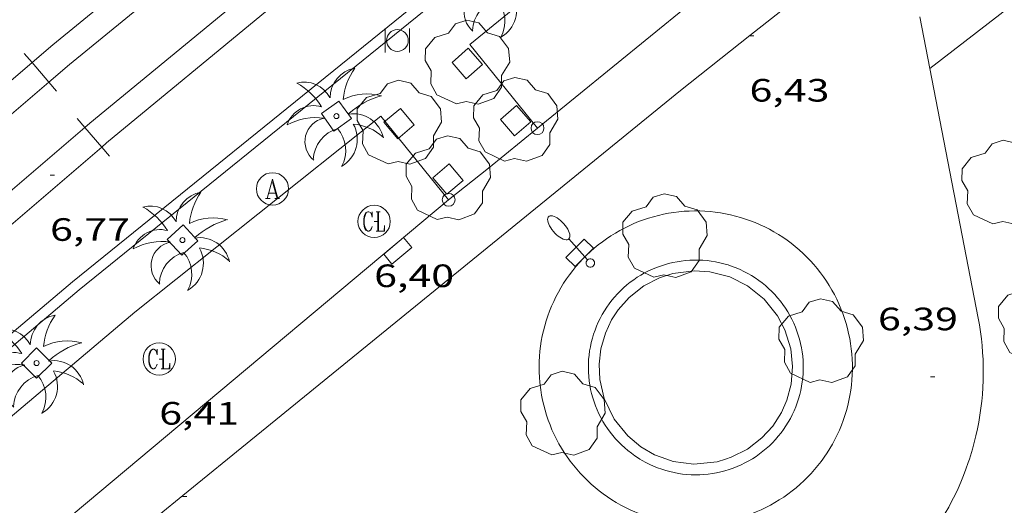
# Model space of a CAD drawing. Units: inches. Extents: x 453994 to 455000, y 4598498 to 4599002.
# Drawn here: x 454512 to 454557, y 4598793 to 4598816 of the extents above; entities that cross this region are included whole.
import ezdxf
from ezdxf.enums import TextEntityAlignment as Align

# ---------------------------------------------------------------- set-up
doc = ezdxf.new("R2010")
doc.units = ezdxf.units.IN
doc.header["$MEASUREMENT"] = 0
for name, color, linetype, lineweight in [('ALTRES CARRETERES ASFALTADES', 7, 'Continuous', 0), ('ARBRE', 7, 'Continuous', 0), ('COTA ALTIMETRICA', 7, 'Continuous', 0), ('EIX DE CARRETERA', 7, 'Continuous', 0), ('EIX VIA URBANA PAVIMENTADA', 7, 'Continuous', 0), ('EMBORNAL', 7, 'Continuous', 0), ('ESCOCELL', 7, 'Continuous', 0), ('FANAL', 7, 'Continuous', 0), ('FERROCARRIL', 7, 'Continuous', 0), ('MUR', 7, 'Continuous', 0), ('PALMERA', 7, 'Continuous', 0), ('PAPERERA', 7, 'Continuous', 0), ('PARTERRE DE GESPA', 7, 'Continuous', 0), ('PROTECCIO PEATONAL', 7, 'Continuous', 0), ('REGISTRE AIGUA', 7, 'Continuous', 0), ('REGISTRE CLAVEGUERAM', 7, 'Continuous', 0), ('TANCA DE VEGETACIO', 7, 'Continuous', 0), ('VORERA', 7, 'Continuous', 0)]:
    doc.layers.add(name, color=color, linetype=linetype, lineweight=lineweight)
doc.styles.add('Style-Arial', font='ARIAL.TTF')
doc.linetypes.add('tancaveg', pattern='A,-0.5,[1,dgnlstyle-mataro.shx,S=0.012544,R=0,X=0,Y=0],-1.1', length=1.6)

# ---------------------------------------------------------------- blocks, each defined once
blk = doc.blocks.new('COTA')
at = {"color": 0, "linetype": 'ByBlock', "lineweight": -2}
blk.add_line((0, 0), (0.2, 0), dxfattribs=at)
blk = doc.blocks.new('EMBORN')
at = {"color": 0, "linetype": 'ByBlock', "lineweight": -2, "flags": 128}
blk.add_lwpolyline([(0, 0), (1.2, 0), (1.2, 0.6), (0, 0.6)], close=True, dxfattribs=at)
blk = doc.blocks.new('PPEAT')
at = {"color": 0, "linetype": 'ByBlock', "lineweight": -2}
blk.add_circle((0, 0), 0.2991005201944986, dxfattribs=at)
blk = doc.blocks.new('PAPERE')
at = {"color": 0, "linetype": 'ByBlock', "lineweight": -2, "flags": 128}
for points in [[(-0.749, 0.752), (-0.749, -0.748)], [(0.751, -0.748), (0.751, 0.752)]]:
    blk.add_lwpolyline(points, dxfattribs=at)
at = {"color": 0, "linetype": 'ByBlock', "lineweight": -2}
blk.add_circle((0, 0), 0.675, dxfattribs=at)
blk = doc.blocks.new('RAIGUC')
at = {"color": 0, "linetype": 'ByBlock', "lineweight": -2, "flags": 128}
for points in [[(0.002, 0.6), (-0.33, -0.6)], [(0.002, 0.6), (0.332, -0.6)], [(0.002, 0.43), (0.284, -0.6)], [(-0.424, -0.6), (-0.14, -0.6)], [(-0.236, -0.26), (0.19, -0.26)], [(0.142, -0.6), (0.426, -0.6)]]:
    blk.add_lwpolyline(points, dxfattribs=at)
at = {"color": 0, "linetype": 'ByBlock', "lineweight": -2}
blk.add_circle((0.0002215649485588074, -0.001705031752586365), 1, dxfattribs=at)
blk = doc.blocks.new('ESCOSE')
at = {"color": 0, "linetype": 'ByBlock', "lineweight": -2, "flags": 128}
blk.add_lwpolyline([(-0.5, -0.5), (0.5, -0.5), (0.5, 0.5), (-0.5, 0.5)], close=True, dxfattribs=at)
blk = doc.blocks.new('PALME')
at = {"color": 0, "linetype": 'ByBlock', "lineweight": -2}
blk.add_circle((0, 0), 0.1157551100856748, dxfattribs=at)
at = {"color": 0, "linetype": 'ByBlock', "lineweight": -2, "extrusion": (0, 0, -1)}
for centre, radius, start, end in [((-1.108080517649651, 0.8442025735378266), 1.403282171960354, 0.07345277777777103, 79.6846861111111), ((1.484112182736397, 0.2516489796638489), 1.328985995679915, 74.32388055555512, 152.9322555555551), ((3.396099492430687, -1.235495022058487), 3.18010189079768, 119.4532138888884, 148.2736888888884), ((-1.43433788228035, -1.507501967906952), 2.537713358537655, 63.92806388888955, 105.150983333334), ((-3.099570651769638, -2.666359532594681), 3.754366305090909, 47.78692499999996, 74.23604166666661), ((-0.787374611377716, -1.314725165367127), 1.427465218460625, 80.60685555555526, 167.838408333333), ((0.4758311685323715, -1.079651026248932), 1.445902448616271, 150.8229888888895, 239.8864416666673), ((-0.5501846393346786, -2.803135895490646), 2.446884439954634, 95.61006666666718, 131.5520555555561)]:
    blk.add_arc(centre, radius, start, end, dxfattribs=at)
at = {"color": 0, "linetype": 'ByBlock', "lineweight": -2}
for centre, radius, start, end in [((3.298209535241127, 0.4955820450782776), 2.991768910878694, 144.6904888888889, 174.7063861111111), ((-1.048597732901573, -0.8221038019657135), 1.308653105497665, 74.1510222222226, 161.4971611111115), ((-0.933410438656807, -2.966663457632065), 2.896922169811624, 82.45839444444509, 117.9142555555562), ((-0.3516227054595947, -1.18449667429924), 1.107743377042529, 101.6102194444447, 230.7564055555559), ((0.4806208680868149, -2.075879712343216), 1.554275349064389, 105.3338361111102, 178.1020611111103), ((-1.121552417397499, -1.591161145687103), 1.55505366090631, 331.1120861111116, 40.95129444444493)]:
    blk.add_arc(centre, radius, start, end, dxfattribs=at)
blk = doc.blocks.new('FANALB')
at = {"color": 0, "linetype": 'ByBlock', "lineweight": -2, "flags": 128}
for points in [[(0.197, 0.005), (0.189, 0.061), (0.165, 0.111), (0.129, 0.155), (0.083, 0.185), (0.029, 0.201), (-0.027, 0.201), (-0.081, 0.185), (-0.129, 0.155), (-0.167, 0.113), (-0.191, 0.063), (-0.199, 0.007), (-0.191, -0.049), (-0.169, -0.099), (-0.133, -0.143), (-0.08700000000000001, -0.173), (-0.033, -0.191), (0.023, -0.191), (0.077, -0.177), (0.125, -0.147), (0.163, -0.105), (0.187, -0.055), (0.197, 0.001), (0.197, 0.005)], [(1.497, 0.005), (0.197, 0.005)], [(2.897, 0.005), (2.889, 0.051), (2.865, 0.095), (2.827, 0.137), (2.773, 0.175), (2.707, 0.211), (2.629, 0.241), (2.541, 0.267), (2.445, 0.285), (2.343, 0.299), (2.237, 0.305), (2.133, 0.303), (2.027, 0.297), (1.927, 0.283), (1.833, 0.261), (1.747, 0.235), (1.671, 0.203), (1.607, 0.167), (1.557, 0.127), (1.523, 0.085), (1.501, 0.041), (1.497, -0.005), (1.509, -0.051), (1.537, -0.095), (1.579, -0.135), (1.635, -0.175), (1.705, -0.209), (1.785, -0.237), (1.875, -0.261), (1.973, -0.279), (2.075, -0.291), (2.179, -0.295), (2.285, -0.293), (2.389, -0.283), (2.489, -0.267), (2.581, -0.247), (2.665, -0.219), (2.737, -0.185), (2.799, -0.149), (2.845, -0.107), (2.877, -0.065), (2.895, -0.019), (2.897, 0.005)]]:
    blk.add_lwpolyline(points, dxfattribs=at)
blk = doc.blocks.new('ARBRE')
at = {"color": 0, "linetype": 'ByBlock', "lineweight": -2, "flags": 128}
blk.add_lwpolyline([(-0.507, -1.872), (-1.415, -1.448), (-1.697, -0.9400000000000001), (-1.675, -0.342), (-1.951, 0.138), (-1.943, 0.686), (-1.511, 1.208), (-0.871, 1.406), (-0.543, 1.846), (-0.027, 2.012), (0.541, 1.882), (0.933, 1.428), (1.495, 1.262), (1.921, 0.6940000000000001), (1.969, 0.068), (1.593, -0.562), (1.593, -1.098), (1.229, -1.618), (0.505, -1.886), (-0.049, -1.762), (-0.507, -1.872)], dxfattribs=at)
blk = doc.blocks.new('RCLAVC')
at = {"color": 0, "linetype": 'ByBlock', "lineweight": -2, "flags": 128}
for points in [[(-0.158, 0.43), (-0.122, 0.26), (-0.122, 0.6), (-0.158, 0.43), (-0.228, 0.544), (-0.332, 0.6), (-0.402, 0.6), (-0.508, 0.544), (-0.578, 0.43), (-0.612, 0.316), (-0.648, 0.146), (-0.648, -0.146), (-0.612, -0.316), (-0.578, -0.43), (-0.508, -0.544), (-0.402, -0.6), (-0.332, -0.6), (-0.228, -0.544), (-0.158, -0.43), (-0.122, -0.316)], [(-0.402, 0.6), (-0.472, 0.544), (-0.542, 0.43), (-0.578, 0.316), (-0.612, 0.146), (-0.612, -0.146), (-0.578, -0.316), (-0.542, -0.43), (-0.472, -0.544), (-0.402, -0.6)], [(0.122, 0.6), (0.368, 0.6)], [(0.226, 0.6), (0.226, -0.6)], [(0.262, 0.6), (0.262, -0.6)], [(0.122, -0.6), (0.648, -0.6), (0.648, -0.26), (0.612, -0.6)]]:
    blk.add_lwpolyline(points, dxfattribs=at)
at = {"color": 0, "linetype": 'ByBlock', "lineweight": -2}
blk.add_circle((-0.001401012718677521, -0.0007607361078262329), 1, dxfattribs=at)

msp = doc.modelspace()

# ---------------------------------------------------------------- linework, layer by layer
at = {"layer": 'ALTRES CARRETERES ASFALTADES', "color": 1, "linetype": 'Continuous', "lineweight": 20, "extrusion": (-0.5666417729894933, 0.6397816667458104, 0.5192268483035873), "elevation": 2684710.123427541, "flags": 128}
msp.add_lwpolyline([(-3389394.072811606, -1631064.018498343), (-3389353.604860428, -1631064.477173612), (-3389309.179225606, -1631064.727572864)], dxfattribs=at)
at = {"layer": 'ALTRES CARRETERES ASFALTADES', "color": 1, "linetype": 'Continuous', "lineweight": 20, "extrusion": (-0.06013537079801839, 0.05848472397535517, 0.9964754258086406), "elevation": 241634.6705684039, "flags": 128}
msp.add_lwpolyline([(-3613708.258648395, -2870310.861485417), (-3613675.308745368, -2870313.531805849), (-3613636.896007315, -2870316.464389895)], dxfattribs=at)
at = {"layer": 'EIX DE CARRETERA', "color": 1, "linetype": 'Continuous', "lineweight": 0, "extrusion": (-0.5001038222404439, 0.5618875590983932, 0.6589222548305288), "elevation": 2356726.073302718, "flags": 128}
msp.add_lwpolyline([(-3397048.844711262, -2064437.373655437), (-3396976.607672527, -2064438.224481802), (-3396969.673124445, -2064438.24974071)], dxfattribs=at)
at = {"layer": 'EIX VIA URBANA PAVIMENTADA', "color": 1, "linetype": 'Continuous', "lineweight": 20, "extrusion": (-0.0007812169103286231, 0.003645813922620948, 0.9999930488463311), "elevation": 16417.74292028998, "flags": 128}
msp.add_lwpolyline([(454542.1533932954, 4598783.327099186), (454531.1813305952, 4598774.39310921), (454521.1212731135, 4598766.203118415)], dxfattribs=at)
at = {"layer": 'EIX VIA URBANA PAVIMENTADA', "color": 1, "linetype": 'Continuous', "lineweight": 20}
for points in [[(454548.7341289344, 4598817.734572271, 6.444009990777601), (454545.5111045362, 4598815.177592762, 6.434009975273601), (454542.287080129, 4598812.619613258, 6.424009959769602)], [(454521.2549175925, 4598795.49574629, 6.470010031088002), (454520.3419105395, 4598794.752752066, 6.472010034188802), (454519.1759015084, 4598793.800759437, 6.473010035739202), (454518.0858930125, 4598792.903766316, 6.472010034188802), (454517.0668850363, 4598792.060772742, 6.469010029537602), (454516.1118775465, 4598791.268778759, 6.465010023336002), (454515.2188705168, 4598790.524784382, 6.460010015584001), (454513.5478573036, 4598789.12479489, 6.448009996979202), (454512.0878457149, 4598787.895804062, 6.435009976824002), (454509.5378254104, 4598785.74082007, 6.408009934963202)]]:
    msp.add_polyline3d(points, dxfattribs=at)
at = {"layer": 'FERROCARRIL', "color": 7, "linetype": 'Continuous', "lineweight": 20}
for p, q in [((454511.8178125396, 4598814.329522525, 6.612529574006075), (454512.1756149817, 4598813.911816468, 6.612529574006075)), ((454512.1756149817, 4598813.911816468, 6.612529574006075), (454512.9562748562, 4598813.0004578, 6.612529574006075)), ((454512.9562748562, 4598813.0004578, 6.612529574006075), (454513.3140773005, 4598812.582751742, 6.612529574006075)), ((454514.2732196245, 4598811.3172244, 6.673601541227243), (454514.6309751772, 4598810.899478192, 6.673601541227243)), ((454514.6309751772, 4598810.899478192, 6.673601541227243), (454515.4115327604, 4598809.988031902, 6.673601541227243)), ((454515.4115327604, 4598809.988031902, 6.673601541227243), (454515.7692883188, 4598809.570285687, 6.673601541227243))]:
    msp.add_line(p, q, dxfattribs=at)
for points, elevation in [([(454519.8996488556, 4598820.28249314), (454513.1455847034, 4598814.742681931), (454512.1756149817, 4598813.911816468)], 6.686299903915322), ([(454520.660666988, 4598819.354669953), (454513.9165116231, 4598813.822986119), (454512.9562748562, 4598813.0004578)], 6.686227806806663), ([(454522.3446406709, 4598817.279733654), (454514.8627692343, 4598811.097985346), (454514.6309751772, 4598810.899478192)], 6.729703471459407), ([(454523.1089783696, 4598816.354643193), (454515.6352771242, 4598810.179645344), (454515.4115327604, 4598809.988031902)], 6.729661222133026), ([(454512.1756149817, 4598813.911816468), (454504.5810909909, 4598807.406430226)], 6.612493520887273), ([(454512.9562748562, 4598813.0004578), (454505.3617508662, 4598806.495071557)], 6.612565642931188), ([(454514.6309751772, 4598810.899478192), (454507.0358344962, 4598804.395041533)], 6.673559534229341), ([(454515.4115327604, 4598809.988031902), (454507.8163920802, 4598803.483595244)], 6.67364356809095)]:
    msp.add_lwpolyline(points, dxfattribs=dict(at, elevation=elevation))
at = {"layer": 'MUR', "color": 1, "linetype": 'Continuous', "lineweight": 20, "extrusion": (1.224894017312293e-05, -0.008145357560572216, 0.9999668259498281), "elevation": -37445.76970291856, "flags": 128}
msp.add_lwpolyline([(454543.9850700313, 4598675.512787995), (454514.0478421872, 4598651.282173753), (454504.3027653788, 4598643.041961558)], dxfattribs=at)
at = {"layer": 'MUR', "color": 1, "linetype": 'Continuous', "lineweight": 20, "extrusion": (-0.003007309992196929, -0.004580825515245038, 0.999984985949394), "elevation": -22425.62344686513, "flags": 128}
msp.add_lwpolyline([(454542.2590534259, 4598773.110247324), (454512.3253540786, 4598748.883182687), (454503.0241295724, 4598741.018158546)], dxfattribs=at)
at = {"layer": 'PARTERRE DE GESPA', "color": 7, "linetype": 'Continuous', "lineweight": 0, "extrusion": (-0.02302780612137806, -0.02914953146490038, 0.9993097742745306), "elevation": -144513.3380334504, "flags": 128}
msp.add_lwpolyline([(-2494086.944052144, 3887695.708177121), (-2494086.931834175, 3887695.739509177), (-2494086.867573742, 3887695.929310966), (-2494086.810956098, 3887696.120720354), (-2494086.762601132, 3887696.31455864), (-2494086.721104264, 3887696.510586839), (-2494086.687414991, 3887696.706819027), (-2494086.661988397, 3887696.905480115), (-2494086.644369393, 3887697.104308042), (-2494086.635177874, 3887697.30416126), (-2494086.63457864, 3887697.503561855), (-2494086.640382419, 3887697.703001751), (-2494086.655398373, 3887697.902847476), (-2494086.677766837, 3887698.10067228), (-2494086.707942893, 3887698.298738221), (-2494086.746876037, 3887698.49494793), (-2494086.793161693, 3887698.68917387), (-2494086.846799857, 3887698.881416039), (-2494086.907790531, 3887699.071674434), (-2494086.976918406, 3887699.259329596), (-2494087.053563592, 3887699.443597375), (-2494087.137726092, 3887699.624477772), (-2494087.228621213, 3887699.802590248), (-2494087.327033649, 3887699.977278193), (-2494087.431723618, 3887700.147010453), (-2494087.543311013, 3887700.312608328), (-2494087.661795832, 3887700.473997522), (-2494087.785938299, 3887700.629609735), (-2494087.91697819, 3887700.78108756), (-2494088.053675729, 3887700.926788406), (-2494088.196030917, 3887701.066786563), (-2494088.344043752, 3887701.20100774), (-2494088.497714235, 3887701.329451933), (-2494088.655017897, 3887701.451244603), (-2494088.818763899, 3887701.566640828), (-2494088.985358389, 3887701.675967839), (-2494089.15777533, 3887701.778151406), (-2494089.333825451, 3887701.873646297), (-2494089.512888861, 3887701.961631218), (-2494089.695585452, 3887702.042927461), (-2494089.880675444, 3887702.115966731), (-2494090.069398619, 3887702.18228018), (-2494090.260515192, 3887702.240336651), (-2494090.453860366, 3887702.291539758), (-2494090.649598944, 3887702.334485891), (-2494090.845541649, 3887702.36959267), (-2494091.043877759, 3887702.396442475), (-2494091.243037886, 3887702.416274225), (-2494091.441782256, 3887702.427482471), (-2494091.641515446, 3887702.430269051), (-2494091.842072657, 3887702.426037582), (-2494092.04080953, 3887702.413055063), (-2494092.239750532, 3887702.392233193), (-2494092.437491084, 3887702.363444427), (-2494092.633866383, 3887702.328092376), (-2494092.829206035, 3887702.283332675), (-2494093.021155965, 3887702.231060849), (-2494093.212525333, 3887702.171606277), (-2494093.400504977, 3887702.104602433), (-2494093.585879591, 3887702.029467005), (-2494093.767864485, 3887701.946819452), (-2494093.947079543, 3887701.857443927), (-2494094.122120186, 3887701.761138589), (-2494094.292986415, 3887701.657940586), (-2494094.459058341, 3887701.547065769), (-2494094.62079105, 3887701.430701902), (-2494094.778349343, 3887701.307408221), (-2494094.93094853, 3887701.177878485), (-2494095.077803917, 3887701.042657857), (-2494095.218915508, 3887700.901746339), (-2494095.355067991, 3887700.754598766), (-2494095.485311873, 3887700.603163914), (-2494095.608407375, 3887700.445910628), (-2494095.725594275, 3887700.284407211), (-2494095.836252684, 3887700.11786951), (-2494095.939597911, 3887699.946916989), (-2494096.036249844, 3887699.772296647), (-2494096.126208482, 3887699.594045634), (-2494096.209473826, 3887699.412201097), (-2494096.284641296, 3887699.226524052), (-2494096.352165975, 3887699.039239405), (-2494096.412997359, 3887698.848324087), (-2494096.464781374, 3887698.655599329), (-2494096.50970729, 3887698.460684662), (-2494096.546990416, 3887698.264162393), (-2494096.575846062, 3887698.066651986), (-2494096.597678804, 3887697.868280977), (-2494096.609679486, 3887697.66879429), (-2494096.615277152, 3887697.469231153), (-2494096.613067225, 3887697.269501178)], dxfattribs=at)
at = {"layer": 'PARTERRE DE GESPA', "color": 7, "linetype": 'Continuous', "lineweight": 0}
for points in [[(454538.9759998335, 4598802.713623023, 6.646010303958401), (454538.8609984108, 4598802.549623641, 6.638010291555201), (454538.7529969763, 4598802.382624201, 6.631010280702402), (454538.6509955131, 4598802.210624708, 6.624010269849602), (454538.5559940304, 4598802.034625156, 6.616010257446401), (454538.4689925374, 4598801.855625539, 6.609010246593601), (454538.3879910232, 4598801.67262587, 6.602010235740801), (454538.3149894988, 4598801.486626135, 6.595010224888002), (454538.2499879639, 4598801.297626336, 6.588010214035201), (454538.1919864248, 4598801.10662648, 6.581010203182402), (454538.1419848829, 4598800.91362656, 6.574010192329601), (454538.0999833382, 4598800.718626576, 6.567010181476801), (454538.0649817892, 4598800.521626537, 6.561010172174401), (454538.037980245, 4598800.323626434, 6.554010161321601), (454538.0199787072, 4598800.124626263, 6.548010152019201), (454538.0089771802, 4598799.925626038, 6.542010142716801), (454538.0059756581, 4598799.725625751, 6.536010133414402), (454538.0119741575, 4598799.526625396, 6.530010124112001), (454538.0249726601, 4598799.326624987, 6.525010116360002), (454538.0459711903, 4598799.128624521, 6.519010107057601), (454538.074969733, 4598798.930623994, 6.514010099305601), (454538.1119683032, 4598798.734623409, 6.509010091553601), (454538.1569668934, 4598798.539622765, 6.505010085352001), (454538.2099655111, 4598798.346622064, 6.500010077600001), (454538.2699641625, 4598798.156621315, 6.496010071398403), (454538.3379628415, 4598797.968620507, 6.492010065196801), (454538.4139615556, 4598797.783619644, 6.489010060545601), (454538.4959603018, 4598797.60161874, 6.485010054344001), (454538.5859590908, 4598797.423617779, 6.482010049692801), (454538.6829579134, 4598797.248616773, 6.479010045041601), (454538.7869567847, 4598797.07861572, 6.477010041940801), (454538.8979556896, 4598796.911614619, 6.474010037289601), (454539.0149546419, 4598796.74961348, 6.472010034188802), (454539.1379536413, 4598796.592612303, 6.471010032638401), (454539.2679526895, 4598796.440611081, 6.469010029537602), (454539.4039517926, 4598796.294609823, 6.468010027987201), (454539.5459509429, 4598796.153608526, 6.467010026436802), (454539.692950139, 4598796.017607201, 6.467010026436802), (454539.8449493957, 4598795.888605847, 6.466010024886401), (454540.0019487059, 4598795.765604465, 6.466010024886401), (454540.1639480694, 4598795.648603054, 6.467010026436802), (454540.3309474937, 4598795.538601617, 6.467010026436802), (454540.4019472775, 4598795.495601011, 6.467010026436802)], [(454540.4019472775, 4598795.495601011, 6.467010026436802), (454540.5019469772, 4598795.435600161, 6.468010027987201), (454540.6769465126, 4598795.338598682, 6.470010031088002), (454540.8559461148, 4598795.249597186, 6.471010032638401), (454541.0379457747, 4598795.167595678, 6.473010035739202), (454541.2229454925, 4598795.092594158, 6.475010038840002), (454541.4109452756, 4598795.025592627, 6.477010041940801), (454541.6019451165, 4598794.965591085, 6.480010046592002), (454541.7949450211, 4598794.913589541, 6.483010051243203), (454541.9899449896, 4598794.869587992, 6.486010055894401), (454542.1859450128, 4598794.832586448, 6.490010062096001), (454542.3839450998, 4598794.803584901, 6.493010066747201), (454542.5819452549, 4598794.783583367, 6.497010072948801), (454542.7819454664, 4598794.770581829, 6.502010080700802), (454542.9819457385, 4598794.765580304, 6.506010086902402), (454543.1809460773, 4598794.769578801, 6.511010094654401), (454543.3679464431, 4598794.779577397, 6.515010100856003)], [(454543.3679464431, 4598794.779577397, 6.515010100856003), (454543.5659468943, 4598794.798575924, 6.521010110158401), (454543.7639473986, 4598794.824574462, 6.526010117910402), (454543.9609479695, 4598794.859573022, 6.532010127212801), (454544.1559485905, 4598794.901571607, 6.537010134964801), (454544.3499492783, 4598794.952570215, 6.543010144267202), (454544.5409500069, 4598795.009568854, 6.549010153569602), (454544.7289507992, 4598795.07556753, 6.556010164422401), (454544.9149516413, 4598795.148566231, 6.562010173724802), (454545.0979525321, 4598795.228564966, 6.569010184577601), (454545.2779534789, 4598795.316563738, 6.575010193880002), (454545.452954471, 4598795.411562557, 6.582010204732802), (454545.5959553301, 4598795.495561603, 6.588010214035201)]]:
    msp.add_polyline3d(points, dxfattribs=at)
at = {"layer": 'TANCA DE VEGETACIO', "color": 3, "linetype": 'tancaveg', "lineweight": 0, "extrusion": (-0.02535435136487453, -0.03405667847200696, 0.9990982431764761), "elevation": -168137.8341818819, "flags": 128}
msp.add_lwpolyline([(-2381616.664811763, 3956660.501839154), (-2381616.90256958, 3956660.176180291), (-2381617.7053821, 3956659.44197208), (-2381618.547867841, 3956658.968938611), (-2381618.845797551, 3956658.876709643)], dxfattribs=at)
at = {"layer": 'TANCA DE VEGETACIO', "color": 3, "linetype": 'tancaveg', "lineweight": 0}
for points in [[(454538.7439661114, 4598798.316617966, 6.505010085352001), (454538.5419724373, 4598799.191620856, 6.519010107057601), (454538.5089778189, 4598799.907622216, 6.542010142716801), (454538.5909833711, 4598800.622622702, 6.567010181476801), (454538.7949891427, 4598801.341622269, 6.596010226438401), (454539.0829942707, 4598801.95862104, 6.624010269849602), (454539.3849982899, 4598802.426619474, 6.646010303958401), (454539.9010034983, 4598803.007616459, 6.679010355121601), (454540.5870086364, 4598803.544612087, 6.714010409385602), (454541.3080125616, 4598803.91460719, 6.744010455897602), (454541.932015054, 4598804.115602767, 6.767010491556801), (454542.9150175417, 4598804.242595506, 6.796010536518401), (454543.649018323, 4598804.195589864, 6.813010562875202), (454544.5710179316, 4598803.955582495, 6.830010589232002), (454545.3910161147, 4598803.548575643, 6.837010600084802), (454546.1750125728, 4598802.921568722, 6.837010600084802), (454546.7880076884, 4598802.152562879, 6.828010586131201), (454547.1320032214, 4598801.493559248, 6.815010565976001), (454547.3999970055, 4598800.619555858, 6.794010533417602), (454547.4839908608, 4598799.792553939, 6.769010494657601), (454547.4189845989, 4598798.980553173, 6.741010451246401), (454547.2189785831, 4598798.228553524, 6.711010404734401), (454546.9679738918, 4598797.66155455, 6.687010367524802), (454546.5669684899, 4598797.031556617, 6.656010319462402), (454546.0659635022, 4598796.476559558, 6.624010269849602), (454545.3919585192, 4598795.957563867, 6.591010218686401), (454544.6439544915, 4598795.579568956, 6.559010169073601), (454544.3719534324, 4598795.49557089, 6.549010153569602)], [(454541.652949217, 4598795.495591519, 6.480010046592002), (454541.0699498761, 4598795.701596263, 6.471010032638401), (454540.4489516297, 4598796.05960153, 6.467010026436802), (454539.8319545731, 4598796.573607008, 6.467010026436802), (454539.2079594936, 4598797.349612946, 6.477010041940801), (454538.7439661114, 4598798.316617966, 6.488010058995203)]]:
    msp.add_polyline3d(points, dxfattribs=at)
at = {"layer": 'VORERA', "color": 1, "linetype": 'Continuous', "lineweight": 0, "extrusion": (-0.002997375863570654, -0.002442468112886203, 0.9999925250157874), "elevation": -12588.10019019264, "flags": 128}
msp.add_lwpolyline([(454542.7087386936, 4598807.69604031), (454530.4785162139, 4598797.730087926)], dxfattribs=at)
at = {"layer": 'VORERA', "color": 1, "linetype": 'Continuous', "lineweight": 0}
for points, elevation in [([(454547.8891512523, 4598820.848583517), (454535.6430564913, 4598810.869660911)], 6.824010579939568), ([(454553.4031232669, 4598816.033534214), (454553.8654245815, 4598813.639773619)], 6.644010300893569), ([(454532.5000811263, 4598814.758690791), (454535.6430565504, 4598810.869660963)], 6.763030569685725), ([(454553.8651058184, 4598813.639526991), (454553.8654245815, 4598813.639773619)], 6.599010231089601), ([(454535.6430565504, 4598810.869660963), (454533.3630391536, 4598809.011675566), (454531.5200248991, 4598807.540687082)], 6.763030569682087), ([(454535.6430565504, 4598810.869660963), (454535.6430564913, 4598810.869660911)], 6.763030569682087), ([(454535.6430564913, 4598810.869660911), (454535.6430565504, 4598810.869660963)], 6.763030569682087), ([(454517.1389112113, 4598795.495777526), (454531.5200248407, 4598807.540687033)], 6.672010344278533), ([(454531.5200248407, 4598807.540687033), (454531.5200248632, 4598807.540687053)], 6.74301045406411), ([(454531.5200248632, 4598807.540687053), (454531.5200248402, 4598807.540687034)], 6.743030538786437), ([(454531.5200248407, 4598807.540687033), (454531.5200248991, 4598807.540687082)], 6.743030538675157), ([(454531.5200248991, 4598807.540687082), (454531.5200248632, 4598807.540687053)], 6.743030538959604)]:
    msp.add_lwpolyline(points, dxfattribs=dict(at, elevation=elevation))
at = {"layer": 'VORERA', "color": 1, "linetype": 'Continuous', "lineweight": 0, "flags": 128}
for points, elevation in [([(454553.8654245815, 4598813.639773619), (454556.5741259219, 4598815.735509686)], 6.599010231089601), ([(454553.8654245815, 4598813.639773619), (454556.1040213428, 4598802.048492035)], 6.623470375948685), ([(454531.5200248991, 4598807.540687082), (454528.3770494753, 4598811.429716915)], 6.743030538675157), ([(454535.6430564913, 4598810.869660911), (454535.6430565504, 4598810.869660963)], 6.763010485365157), ([(454531.5200248632, 4598807.540687053), (454531.5200248991, 4598807.540687082)], 6.743010454175722), ([(454480.8036239674, 4598765.063006036), (454517.1389112112, 4598795.495777523)], 6.493010066752356)]:
    msp.add_lwpolyline(points, dxfattribs=dict(at, elevation=elevation))
at = {"layer": 'VORERA', "color": 1, "linetype": 'Continuous', "lineweight": 0, "extrusion": (-0.00315554645155431, -0.002518651063117693, 0.9999918494284914), "elevation": -13010.34374836886, "flags": 128}
msp.add_lwpolyline([(454526.1353303816, 4598793.247683709), (454514.7141141918, 4598784.131727323)], dxfattribs=at)
at = {"layer": 'VORERA', "color": 1, "linetype": 'Continuous', "lineweight": 0, "extrusion": (0.003365279010545358, -0.00818375429674042, 0.9999608497650255), "elevation": -36099.13291636199, "flags": 128}
msp.add_lwpolyline([(454533.1815163314, 4598657.389643097), (454533.1545115326, 4598657.629651262), (454533.1355067085, 4598657.870659553), (454533.1245018516, 4598658.111668007), (454533.1214969616, 4598658.352676614), (454533.1264920389, 4598658.593685387), (454533.1394870832, 4598658.834694317), (454533.1604820871, 4598659.074703437), (454533.189477058, 4598659.314712716), (454533.2254719851, 4598659.552722204), (454533.2704702328, 4598659.789723717), (454533.3234650671, 4598660.024733635), (454533.3834598649, 4598660.258743729), (454533.4514546073, 4598660.489754073), (454533.5274526668, 4598660.718756462), (454533.610447317, 4598660.945767234), (454533.7014452693, 4598661.168770115), (454533.7994398125, 4598661.389781375), (454533.9044376618, 4598661.606784725), (454534.0174320823, 4598661.819796546), (454534.1364298209, 4598662.029800397), (454534.2624274927, 4598662.234804547), (454534.3964251014, 4598662.435808986), (454534.5354226591, 4598662.632813651), (454534.6814167846, 4598662.8248268), (454534.8344142088, 4598663.011832066), (454534.99241494, 4598663.193829409), (454535.1574122315, 4598663.369835261), (454535.3274094643, 4598663.540841375), (454535.503406627, 4598663.705847803), (454535.6844037313, 4598663.865854488), (454535.8704041273, 4598664.01885331), (454536.0624010876, 4598664.165860632), (454536.2584013438, 4598664.305860076), (454536.4593981685, 4598664.439867988), (454536.6643982888, 4598664.566868022), (454536.87339834, 4598664.686868361), (454537.0863949636, 4598664.800877153), (454537.3023948796, 4598664.906878076), (454537.5223947258, 4598665.005879306), (454537.7453944993, 4598665.096880849), (454537.9723942028, 4598665.180882696), (454538.2003938496, 4598665.257884789), (454538.4313967883, 4598665.32687901), (454538.665396289, 4598665.387881731), (454538.9003957323, 4598665.441884695), (454539.1373984643, 4598665.486879805), (454539.375397774, 4598665.524883339), (454539.6144003841, 4598665.554878965), (454539.85539956, 4598665.57688307), (454540.0954020447, 4598665.590879231), (454540.33740446, 4598665.596875683), (454540.5784068193, 4598665.594872374), (454540.8194057524, 4598665.5848775), (454541.0594079942, 4598665.566874681), (454541.2994101751, 4598665.540872119), (454541.5384122998, 4598665.50686979), (454541.7764177331, 4598665.464859513), (454542.0124197485, 4598665.414857633), (454542.2464217189, 4598665.35785594), (454542.4784236297, 4598665.291854494), (454542.7084288605, 4598665.218845047), (454542.9364306814, 4598665.138843969), (454543.1604358231, 4598665.050834882), (454543.3824375547, 4598664.955834161), (454543.6004426076, 4598664.85282543), (454543.8154442543, 4598664.742825052), (454544.0264492294, 4598664.625816635), (454544.233454168, 4598664.501808356), (454544.4354557163, 4598664.371808353), (454544.6344605816, 4598664.233800366), (454544.8274654337, 4598664.090792416), (454545.0164702414, 4598663.939784641), (454545.2004750318, 4598663.783776931), (454545.3784798015, 4598663.621769286), (454545.5514845461, 4598663.453761736), (454545.7194892658, 4598663.279754279), (454545.8804939764, 4598663.10074684), (454546.0364986619, 4598662.915739495), (454546.1855033459, 4598662.726732136), (454546.3285080087, 4598662.531724851), (454546.4645126705, 4598662.332717554), (454546.5935173305, 4598662.12971024), (454546.7165219772, 4598661.921702971), (454546.8325266301, 4598661.710695658), (454546.9415312737, 4598661.494688362), (454547.0425359274, 4598661.275681006), (454547.1375439485, 4598661.053665441), (454547.2245486141, 4598660.828657994), (454547.3035532978, 4598660.601650454), (454547.3755579796, 4598660.3706429), (454547.439562687, 4598660.138635218), (454547.4955674045, 4598659.903627475), (454547.5445721432, 4598659.66761962), (454547.5845769036, 4598659.429611653), (454547.6175816852, 4598659.190603577), (454547.6425864921, 4598658.950595375), (454547.6595946974, 4598658.710578827), (454547.6685995627, 4598658.469570333), (454547.6686010918, 4598658.227569883), (454547.6616060229, 4598657.986561068)], dxfattribs=at)
at = {"layer": 'VORERA', "color": 1, "linetype": 'Continuous', "lineweight": 0, "extrusion": (-0.003613365574844298, -0.003043304152825583, 0.9999888408822651), "elevation": -15631.20616566271, "flags": 128}
msp.add_lwpolyline([(454505.9177052313, 4598769.221585839), (454514.012897336, 4598776.039566563)], dxfattribs=at)
at = {"layer": 'VORERA', "color": 1, "linetype": 'Continuous', "lineweight": 0, "extrusion": (0.01353856128276374, -0.013349999496184, 0.9998192260963202), "elevation": -55233.44670710671, "flags": 128}
msp.add_lwpolyline([(454514.3479576665, 4598474.476045863), (454514.4060177185, 4598474.157017095), (454514.4550785741, 4598473.836986858), (454514.4971400526, 4598473.515955495), (454514.5312022448, 4598473.193922834), (454514.5572516179, 4598472.871902138), (454514.5753152365, 4598472.547866881), (454514.5853660441, 4598472.224843501), (454514.5874311045, 4598471.900805472), (454514.5814833464, 4598471.576779407), (454514.567536309, 4598471.252751962), (454514.5455900002, 4598470.929723038), (454514.5156444198, 4598470.607692643), (454514.4776995603, 4598470.285660863), (454514.431755437, 4598469.965627523), (454514.3777985026, 4598469.64660606), (454514.3168557462, 4598469.328569945), (454514.2469002688, 4598469.011545533), (454514.1699454447, 4598468.697519651), (454514.0849913493, 4598468.384492289), (454513.9920379977, 4598468.074463286), (454513.9430548, 4598467.92245476)], dxfattribs=at)
at = {"layer": 'VORERA', "color": 1, "linetype": 'Continuous', "lineweight": 0, "extrusion": (0.003306005036281063, -0.00845664910522202, 0.999958776858632), "elevation": -37381.06230592337, "flags": 128}
msp.add_lwpolyline([(454546.3839309377, 4598643.8157595), (454546.3069337407, 4598643.7097531), (454546.1589394833, 4598643.518739702), (454546.0049419886, 4598643.333734437), (454545.8449445477, 4598643.152728913), (454545.6789438697, 4598642.977731519), (454545.5069465672, 4598642.808725338), (454545.3299493217, 4598642.644718889), (454545.1469521529, 4598642.487712071), (454544.9589517358, 4598642.335713441), (454544.7669546932, 4598642.190706034), (454544.5689544138, 4598642.051706756), (454544.366957509, 4598641.919698699), (454544.1609573673, 4598641.794698779), (454543.9509572939, 4598641.676698537), (454543.7369572818, 4598641.564698009), (454543.5199606486, 4598641.46068869), (454543.2989607778, 4598641.363687506), (454543.0749609719, 4598641.273686023), (454542.8479612382, 4598641.1916842), (454542.6179582711, 4598641.117690504), (454542.386958667, 4598641.050688091), (454542.1529591355, 4598640.991685341), (454541.9169563588, 4598640.939690772), (454541.6799569604, 4598640.896687413), (454541.4409576228, 4598640.860683776), (454541.2019550399, 4598640.832688322), (454540.9609525329, 4598640.813692519), (454540.7199533856, 4598640.801688019), (454540.4789509925, 4598640.797691703), (454540.2379486601, 4598640.801695112), (454539.9969463963, 4598640.814698215), (454539.7569441815, 4598640.834701099), (454539.5169420274, 4598640.862703709), (454539.278939926, 4598640.898706086), (454539.0409378855, 4598640.942708188), (454538.805935894, 4598640.994710079), (454538.5719306456, 4598641.053720206), (454538.3399287636, 4598641.121721611), (454538.1109269229, 4598641.196722839), (454537.8839218215, 4598641.278732321), (454537.6609200713, 4598641.368733156), (454537.4399150602, 4598641.465742249), (454537.2229134004, 4598641.570742692), (454537.0089084755, 4598641.682751415), (454536.7989035886, 4598641.801759979), (454536.5929020373, 4598641.926759965), (454536.3908972247, 4598642.059768214), (454536.1938924387, 4598642.198776358), (454536.0018876782, 4598642.3437844), (454535.8138829551, 4598642.495792284), (454535.6318782543, 4598642.653800082), (454535.4548735791, 4598642.817807782), (454535.2838722324, 4598642.987806939), (454535.1178675979, 4598643.162814488), (454534.9578629852, 4598643.343821947), (454534.8038583796, 4598643.528829396), (454534.6568504859, 4598643.719845239), (454534.5878481785, 4598643.815849005)], dxfattribs=at)
at = {"layer": 'VORERA', "color": 1, "linetype": 'Continuous', "lineweight": 0, "extrusion": (0.01252063786181005, -0.01346392077652867, 0.9998309639458346), "elevation": -56220.05043211359, "flags": 128}
msp.add_lwpolyline([(454519.9799246949, 4598455.369547217), (454519.9289524742, 4598455.213525981), (454519.8209960254, 4598454.908495376), (454519.7050402066, 4598454.605463303), (454519.5830723573, 4598454.306443374), (454519.4521177368, 4598454.009408353), (454519.315151086, 4598453.716385473), (454519.1701850726, 4598453.426361036), (454519.0182196276, 4598453.140335119), (454518.8592547508, 4598452.858307718), (454518.6942778439, 4598452.580292455), (454518.5213141035, 4598452.306262088), (454518.3423383331, 4598452.036243859), (454518.1563631386, 4598451.771224058), (454517.9633885197, 4598451.511202686), (454517.7654143157, 4598451.255180149), (454517.5604406874, 4598451.004156046), (454517.3494675657, 4598450.759130437), (454517.1314824907, 4598450.518116807), (454516.9085103747, 4598450.284088287), (454516.6805261516, 4598450.054072068), (454516.4455425195, 4598449.831054101), (454516.2055593097, 4598449.61303488), (454515.9605765371, 4598449.402014232), (454515.7105816648, 4598449.196005796), (454515.4555997519, 4598448.99698247), (454515.1956057468, 4598448.803971267), (454514.9306121717, 4598448.616958722), (454514.6616189569, 4598448.43694491), (454514.3876261796, 4598448.263929673), (454514.1096337626, 4598448.097913164), (454513.8276291845, 4598447.93890885), (454513.5426374043, 4598447.785890059), (454513.2526335472, 4598447.640883212), (454512.9596299736, 4598447.502875255), (454512.663626684, 4598447.371866195), (454512.3646236777, 4598447.247856027), (454512.0616210396, 4598447.131844503), (454511.756618616, 4598447.023831943), (454511.4496038775, 4598446.922831903), (454511.138602021, 4598446.828817131), (454510.826587788, 4598446.743814859), (454510.5125737618, 4598446.66581164), (454510.1965599501, 4598446.595807387), (454509.8785463451, 4598446.53280219), (454509.5595203635, 4598446.47880949), (454509.2385071103, 4598446.431802385), (454508.9174814038, 4598446.393807938), (454508.594468426, 4598446.362799083), (454508.2714429867, 4598446.33980298), (454507.9484176161, 4598446.325806075), (454507.6243923752, 4598446.318808383), (454507.3003671951, 4598446.319809981), (454506.9773419989, 4598446.328811026), (454506.6533169477, 4598446.346811108), (454506.3302793511, 4598446.371824189), (454506.0082542602, 4598446.404823257), (454505.6872166311, 4598446.445835235), (454505.3671915076, 4598446.4948332), (454505.0481538464, 4598446.551844076), (454504.7311160921, 4598446.616854561), (454504.4160782449, 4598446.689864654), (454504.1670477715, 4598446.752872803)], dxfattribs=at)
at = {"layer": 'VORERA', "color": 1, "linetype": 'Continuous', "lineweight": 0}
for points in [[(454560.9651585044, 4598819.132481636, 6.675010348920002), (454556.5741259219, 4598815.735509686, 6.599010231089601)], [(454550.257992301, 4598799.415532306, 6.624010269849602), (454550.2429904568, 4598799.175532049, 6.622010266748801), (454550.2199885926, 4598798.93453185, 6.620010263648001), (454550.1889867311, 4598798.695531714, 6.618010260547202), (454550.1499848648, 4598798.457531641, 6.616010257446401), (454550.1029830012, 4598798.221531631, 6.614010254345601), (454550.0479811329, 4598797.986531684, 6.613010252795202), (454549.9859792689, 4598797.753531794, 6.611010249694401), (454549.9159774077, 4598797.522531966, 6.609010246593601), (454549.8379755492, 4598797.293532204, 6.608010245043202), (454549.7529737102, 4598797.068532499, 6.606010241942402), (454549.6599718739, 4598796.84553286, 6.605010240392001), (454549.5599700573, 4598796.626533278, 6.603010237291202), (454549.4529682524, 4598796.410533755, 6.602010235740801), (454549.3389664595, 4598796.19753429, 6.600010232640002), (454549.2169646922, 4598795.989534893, 6.599010231089601), (454549.0889629383, 4598795.784535547, 6.598010229539202), (454548.9539612115, 4598795.584536262, 6.597010227988801), (454548.889960437, 4598795.495536609, 6.597010227988801)], [(454537.0939421488, 4598795.495626112, 6.636010288454401), (454537.021942796, 4598795.595626812, 6.637010290004802), (454536.8869441041, 4598795.795628146, 6.639010293105601), (454536.7599454627, 4598796.000629428, 6.641010296206401), (454536.6389468533, 4598796.20863067, 6.643010299307202), (454536.5249482928, 4598796.421631863, 6.645010302408002), (454536.4179497657, 4598796.637633011, 6.647010305508801), (454536.31795128, 4598796.857634111, 6.649010308609602), (454536.2259528294, 4598797.080635154, 6.651010311710402), (454536.1409544123, 4598797.306636151, 6.654010316361601), (454536.063956023, 4598797.534637087, 6.656010319462402), (454535.9939576671, 4598797.765637978, 6.658010322563201), (454535.9319593389, 4598797.99863881, 6.660010325664001), (454535.8779610383, 4598798.233639583, 6.662010328764801), (454535.8309627636, 4598798.470640307, 6.664010331865602), (454535.7929645106, 4598798.708640965, 6.666010334966401), (454535.7779653219, 4598798.818641248, 6.667010336516801)]]:
    msp.add_polyline3d(points, dxfattribs=at)

# ---------------------------------------------------------------- block references
at = {"layer": 'ARBRE', "color": 3, "linetype": 'Continuous', "lineweight": 0, "xscale": 1.000001550400009, "yscale": 1.000001550399986, "zscale": 1.0000015504, "rotation": 359.9995652666707}
for p in [(454532.3840742753, 4598813.871690338, 6.716010412486401), (454534.6250575895, 4598811.214669216, 6.708010400083201), (454529.2180481823, 4598811.079710032, 6.708010400083201), (454531.4920321624, 4598808.503688785, 6.612010251244802), (454557.2990706022, 4598808.296492652, 6.496010071398403), (454541.5570273411, 4598805.811608243, 6.792010530316801), (454558.993024691, 4598801.89946988, 6.160009550464001), (454548.808001571, 4598800.933545661, 6.984010827993601), (454536.8199574226, 4598797.564631398, 6.632010282252802)]:
    msp.add_blockref('ARBRE', p, dxfattribs=at)
at = {"layer": 'COTA ALTIMETRICA', "color": 7, "linetype": 'Continuous', "lineweight": 0, "xscale": 1.000001550400009, "yscale": 1.000001550399986, "zscale": 1.0000015504, "rotation": 359.9995652666707}
for p in [(454545.4891043124, 4598815.15259289, 6.432009972172803), (454513.0130048863, 4598808.684829275, 6.768010493107202), (454528.0610119108, 4598806.535711766, 6.400009922560002), (454518.0809479537, 4598800.145777583, 6.410009938064001), (454553.8859971595, 4598799.314504622, 6.392009910156801), (454519.1569011678, 4598793.759759517, 6.432009972172803)]:
    msp.add_blockref('COTA', p, dxfattribs=at)
at = {"layer": 'EMBORNAL', "color": 7, "linetype": 'Continuous', "lineweight": 0, "yscale": 1.000001550399986, "zscale": 1.0000015504}
for p, xscale, rotation in [((454529.4230083241, 4598805.784700267, 6.733010438843202), 1.000001550400017, 219.9249727448876), ((454537.3930104449, 4598804.435637703, 6.709010401633601), 1.0000015504, 45.16747252252776)]:
    msp.add_blockref('EMBORN', p, dxfattribs=dict(at, xscale=xscale, rotation=rotation))
at = {"layer": 'ESCOCELL', "color": 1, "linetype": 'Continuous', "lineweight": 0, "zscale": 1.0000015504}
for p, xscale, yscale, rotation in [((454532.3840742753, 4598813.871690338, 6.716010412486401), 1.000001550399993, 1.000001550399986, 221.407590889191), ((454526.3070463173, 4598811.428732661, 6.836010598534402), 1.000003636413126, 1.000003636413112, 305.5372430586446), ((454529.2180481823, 4598811.079710032, 6.708010400083201), 1.000003305134151, 1.000003305134157, 40.15033316617324), ((454534.6250575895, 4598811.214669216, 6.708010400083201), 1.000001550400001, 1.000001550399986, 220.8694439387219), ((454531.4920321624, 4598808.503688785, 6.612010251244802), 1.000001550400007, 1.000001550399986, 40.21015083691577), ((454519.1609915568, 4598805.671777955, 6.660010325664001), 1.000001550399988, 1.000001550399986, 312.5101762414669), ((454512.3889377026, 4598799.95782048, 6.724010424889602), 1.000003084509101, 1.000003084509132, 134.9995652666699)]:
    msp.add_blockref('ESCOSE', p, dxfattribs=dict(at, xscale=xscale, yscale=yscale, rotation=rotation))
at = {"layer": 'FANAL', "color": 7, "linetype": 'Continuous', "lineweight": 0, "xscale": 1.000001550400003, "yscale": 1.000001550399986, "zscale": 1.0000015504, "rotation": 131.7865194050863}
msp.add_blockref('FANALB', (454538.1010128477, 4598804.607632599, 6.452010003180801), dxfattribs=at)
at = {"layer": 'PALMERA', "color": 3, "linetype": 'Continuous', "lineweight": 0, "xscale": 1.000001550400009, "yscale": 1.000001550399986, "zscale": 1.0000015504, "rotation": 359.9995652666707}
for p in [(454533.6991032498, 4598817.421685864, 7.036010908614402), (454526.3070463173, 4598811.428732661, 6.836010598534402), (454519.1609915568, 4598805.671777955, 6.660010325664001), (454512.3889377026, 4598799.95782048, 6.724010424889602)]:
    msp.add_blockref('PALME', p, dxfattribs=at)
at = {"layer": 'PAPERERA', "color": 7, "linetype": 'Continuous', "lineweight": 0, "xscale": 0.7500011627999923, "yscale": 0.7500011628000038, "zscale": 0.7500011628000001, "rotation": 359.9995652666702}
msp.add_blockref('PAPERE', (454529.1390773401, 4598814.938716615, 6.754010471401601), dxfattribs=at)
at = {"layer": 'PROTECCIO PEATONAL', "color": 7, "linetype": 'Continuous', "lineweight": 0, "xscale": 1.000001550400009, "yscale": 1.000001550399986, "zscale": 1.0000015504, "rotation": 359.9995652666707}
for p in [(454535.6430565501, 4598810.869660956, 6.763010485355201), (454531.520024899, 4598807.540687079, 6.743010454347202)]:
    msp.add_blockref('PPEAT', p, dxfattribs=at)
at = {"layer": 'REGISTRE AIGUA', "color": 5, "linetype": 'Continuous', "lineweight": 0, "xscale": 0.7500011627999923, "yscale": 0.7500011628000038, "zscale": 0.7500011628000001, "rotation": 359.9995652666702}
msp.add_blockref('RAIGUC', (454523.3410160805, 4598808.049749927, 6.719010417137602), dxfattribs=at)
at = {"layer": 'REGISTRE CLAVEGUERAM', "color": 7, "linetype": 'Continuous', "lineweight": 0, "xscale": 0.7500011627999923, "yscale": 0.7500011628000038, "zscale": 0.7500011628000001, "rotation": 359.9995652666702}
for p in [(454528.0610119108, 4598806.535711766, 6.400009922560002), (454518.0809479537, 4598800.145777583, 6.410009938064001)]:
    msp.add_blockref('RCLAVC', p, dxfattribs=at)

# ---------------------------------------------------------------- texts
at = {"layer": 'COTA ALTIMETRICA', "color": 7, "linetype": 'Continuous', "lineweight": 0, "style": 'Style-Arial', "width": 1.333331428571429}
for s, p in [('6,43', (454545.4890891374, 4598813.15258979, 6.432009972172803)), ('6,77', (454513.0129897112, 4598806.684826175, 6.768010493107202)), ('6,40', (454528.0609967356, 4598804.535708665, 6.400009922560002)), ('6,39', (454551.4550177921, 4598802.530528054, 6.392009910156801)), ('6,41', (454518.0809327786, 4598798.145774483, 6.410009938064001))]:
    msp.add_text(s, height=1.05000162792, rotation=359.99956526667, dxfattribs=at).set_placement(p, align=Align.TOP_LEFT)

doc.saveas('drawing.dxf')
